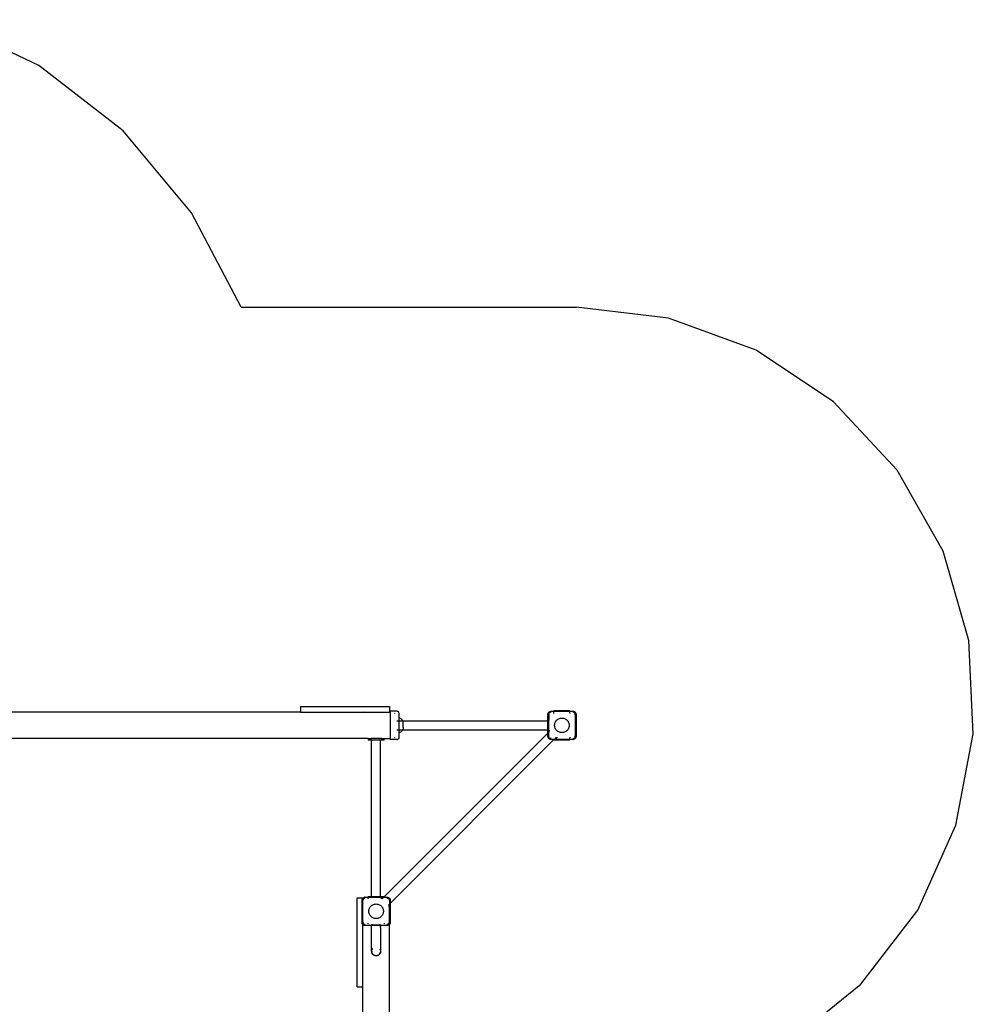
# Model space of a CAD drawing. Extents: x -4336 to 2827, y -4114 to 3395.
# Drawn here: x -765 to 2827, y -408 to 3299 of the extents above; entities that cross this region are included whole.
import ezdxf

# ---------------------------------------------------------------- set-up
doc = ezdxf.new("R2010")
doc.units = 0
doc.layers.get('0').update_dxf_attribs({"linetype": 'CONTINUOUS'})

# ---------------------------------------------------------------- blocks, each defined once
blk = doc.blocks.new('006302')
at = {"color": 3}
for p, q in [((-693.1, 3126.6), (-1056.3, 3299)), ((-375.1, 2880.7), (-693.1, 3126.6)), ((-117, 2572.4), (-375.1, 2880.7)), ((69.3, 2216.2), (-117, 2572.4)), ((69.3, 2216.2), (1330.7, 2216.2)), ((1679.2, 2175.2), (1330.7, 2216.2)), ((2008.6, 2054.3), (1679.2, 2175.2)), ((2300.9, 1860.2), (2008.6, 2054.3)), ((2540.1, 1603.5), (2300.9, 1860.2)), ((2713.1, 1298.3), (2540.1, 1603.5)), ((2810.6, 961.2), (2713.1, 1298.3)), ((2827, 610.8), (2810.6, 961.2)), ((2761.6, 266), (2827, 610.8)), ((2617.9, -54), (2761.6, 266)), ((2403.7, -332), (2617.9, -54)), ((2130.9, -552.6), (2403.7, -332))]:
    blk.add_line(p, q, dxfattribs=at)
for p, q in [((292.9, 713.2), (292.9, 692.2)), ((292.9, 713.2), (627.7, 713.2)), ((627.7, 713.2), (627.7, 692.2)), ((292.9, 692.2), (-1272.3, 692.2)), ((292.9, 692.2), (627.7, 692.2)), ((533.9, 691.4), (530.6, 689.3)), ((547.7, 689.3), (547.7, 691.4)), ((607.7, 689.3), (607.7, 691.4)), ((624.8, 689.3), (621.5, 691.4)), ((630.7, 692.2), (627.7, 692.2)), ((656.2, 695.2), (630.7, 695.2)), ((630.7, 692.2), (630.7, 695.2)), ((630.7, 692.2), (630.7, 592.2)), ((647.7, 690.2), (647.7, 690.5)), ((647.7, 686.9), (647.7, 687.9)), ((658.3, 694.9), (656.2, 695.2)), ((660.2, 694.1), (658.3, 694.9)), ((661.8, 692.8), (660.2, 694.1)), ((663.1, 691.2), (661.8, 692.8)), ((663.9, 689.3), (663.1, 691.2)), ((664.2, 687.2), (663.9, 689.3)), ((664.2, 669.7), (664.2, 687.2)), ((666.8, 669), (664.2, 669.7)), ((664.2, 658.9), (664.2, 669.7)), ((669.3, 667.9), (666.8, 669)), ((671.7, 666.5), (669.3, 667.9)), ((1224.7, 683.2), (1225.3, 686.9)), ((1224.7, 683.2), (1225, 685.9)), ((1224.7, 661.2), (1224.7, 683.2)), ((1225.3, 686.9), (1225, 685.9)), ((1225.3, 686.9), (1225.9, 688.4)), ((1225.3, 686.9), (1226, 688.3)), ((1226.7, 689.8), (1225.9, 688.4)), ((1226.7, 689.8), (1227, 690.2)), ((1227, 690.2), (1229.6, 692.9)), ((1227.3, 690.7), (1227, 690.2)), ((1227.3, 690.7), (1229.2, 692.6)), ((1228.4, 686), (1227.7, 682.2)), ((1227.7, 682.2), (1227.7, 661.2)), ((1228.5, 686.1), (1228.4, 686)), ((1230.6, 689.3), (1229, 686.9)), ((1229.2, 692.6), (1229.6, 692.9)), ((1229.6, 692.9), (1233, 694.6)), ((1229.6, 692.9), (1231.5, 694)), ((1230.8, 689.4), (1230.6, 689.3)), ((1233.8, 691.4), (1231.4, 689.8)), ((1231.5, 694), (1233, 694.6)), ((1233, 694.6), (1236.7, 695.2)), ((1233, 694.6), (1234, 694.9)), ((1236.7, 695.2), (1234, 694.9)), ((1236.7, 692), (1234.8, 691.6)), ((1236.7, 695.2), (1247.7, 695.2)), ((1247.7, 698.2), (1307.7, 698.2)), ((1247.7, 698.2), (1247.7, 695.2)), ((1247.7, 695.2), (1247.7, 694.9)), ((1247.7, 695.2), (1307.7, 695.2)), ((1247.7, 694.2), (1247.7, 694.5)), ((1307.7, 694.2), (1247.7, 694.2)), ((1247.7, 692.8), (1247.7, 694.2)), ((1247.7, 689.3), (1247.7, 691.2)), ((1247.7, 687.2), (1247.7, 689)), ((1265.3, 666.8), (1268.3, 668)), ((1268.3, 668), (1271.3, 668.9)), ((1271.3, 668.9), (1274.5, 669.5)), ((1274.5, 669.5), (1277.7, 669.7)), ((1277.7, 669.7), (1280.9, 669.5)), ((1280.9, 669.5), (1284, 668.9)), ((1284, 668.9), (1287.1, 668)), ((1287.1, 668), (1290, 666.8)), ((1307.7, 695.2), (1307.7, 698.2)), ((1307.7, 694.9), (1307.7, 695.2)), ((1307.7, 695.2), (1318.7, 695.2)), ((1307.7, 694.5), (1307.7, 694.2)), ((1307.7, 692.8), (1307.7, 694.2)), ((1307.7, 689.3), (1307.7, 691.2)), ((1307.7, 687.5), (1307.7, 687.2)), ((1318.7, 695.2), (1322.4, 694.6)), ((1318.7, 695.2), (1321.4, 694.9)), ((1320.6, 691.6), (1318.7, 692)), ((1322.4, 694.6), (1321.4, 694.9)), ((1324.8, 689.3), (1321.6, 691.4)), ((1322.4, 694.6), (1325.7, 692.9)), ((1322.4, 694.6), (1323.9, 694)), ((1325.7, 692.9), (1323.9, 694)), ((1324.9, 689.1), (1324.8, 689.3)), ((1326.3, 686.9), (1325.3, 688.5)), ((1325.7, 692.9), (1328.4, 690.2)), ((1326.2, 692.6), (1325.7, 692.9)), ((1326.2, 692.6), (1328.1, 690.7)), ((1326.9, 686), (1326.9, 686.1)), ((1327.7, 682.2), (1326.9, 686)), ((1327.7, 682.2), (1327.7, 602.2)), ((1328.1, 690.7), (1328.4, 690.2)), ((1328.4, 690.2), (1328.6, 689.8)), ((1328.6, 689.8), (1329.5, 688.4)), ((1329.4, 688.3), (1330.1, 686.9)), ((1329.5, 688.4), (1330.1, 686.9)), ((1330.1, 686.9), (1330.7, 683.2)), ((1330.1, 686.9), (1330.4, 685.9)), ((1330.7, 683.2), (1330.4, 685.9)), ((1330.7, 683.2), (1330.7, 601.2)), ((656.2, 658.9), (658.3, 658.9)), ((659.2, 658.9), (660.2, 658.9)), ((661.8, 658.9), (663.5, 658.9)), ((663.9, 658.9), (664.2, 658.9)), ((664.2, 658.9), (664.6, 658.9)), ((664.2, 625.4), (664.2, 658.9)), ((666.8, 658.9), (668, 658.9)), ((669.3, 658.9), (671.7, 658.9)), ((673.8, 664.7), (671.7, 666.5)), ((672, 658.9), (678.1, 658.9)), ((675.7, 662.7), (673.8, 664.7)), ((677.3, 660.5), (675.7, 662.7)), ((678.1, 658.9), (677.3, 660.5)), ((678.1, 658.9), (1223.7, 658.9)), ((678.5, 658.1), (678.1, 658.9)), ((679.4, 655.5), (678.5, 658.1)), ((680, 652.8), (679.4, 655.5)), ((680, 631.6), (679.4, 628.9)), ((680.2, 650.1), (680, 652.8)), ((680.2, 634.3), (680, 631.6)), ((680.2, 634.3), (680.2, 650.1)), ((1223.7, 661.2), (1223.7, 658.9)), ((1224.7, 661.2), (1223.7, 661.2)), ((1223.7, 658.9), (1223.7, 625.4)), ((1225.8, 661.2), (1224.7, 661.2)), ((1224.7, 621.2), (1224.7, 661.2)), ((1227.7, 661.2), (1227, 661.2)), ((1227.7, 621.2), (1227.7, 661.2)), ((1250.2, 643.8), (1250.6, 647)), ((1250.2, 640.6), (1250.2, 643.8)), ((1250.6, 637.4), (1250.2, 640.6)), ((1250.6, 647), (1251.3, 650.1)), ((1251.3, 634.3), (1250.6, 637.4)), ((1251.3, 650.1), (1252.4, 653.1)), ((1252.4, 631.3), (1251.3, 634.3)), ((1252.4, 653.1), (1253.9, 655.9)), ((1253.9, 628.4), (1252.4, 631.3)), ((1253.9, 655.9), (1255.6, 658.6)), ((1255.6, 658.6), (1257.7, 661.1)), ((1257.7, 661.1), (1260, 663.3)), ((1260, 663.3), (1262.6, 665.2)), ((1262.6, 665.2), (1265.3, 666.8)), ((1290, 666.8), (1292.8, 665.2)), ((1292.8, 665.2), (1295.4, 663.3)), ((1295.4, 663.3), (1297.7, 661.1)), ((1297.7, 661.1), (1299.7, 658.6)), ((1299.7, 658.6), (1301.5, 655.9)), ((1301.5, 655.9), (1302.9, 653.1)), ((1302.9, 631.3), (1301.5, 628.4)), ((1302.9, 653.1), (1304, 650.1)), ((1304, 634.3), (1302.9, 631.3)), ((1304, 650.1), (1304.8, 647)), ((1304.8, 637.4), (1304, 634.3)), ((1304.8, 647), (1305.1, 643.8)), ((1305.1, 640.6), (1304.8, 637.4)), ((1305.1, 643.8), (1305.1, 640.6)), ((607.7, -4.1), (1224.7, 612.9)), ((647.7, 596.5), (647.7, 597.5)), ((647.7, 593.8), (647.7, 594.2)), ((656.2, 625.4), (658.3, 625.4)), ((659.2, 625.4), (660.2, 625.4)), ((661.8, 625.4), (663.5, 625.4)), ((661.8, 591.5), (663.1, 593.2)), ((663.9, 595.1), (663.1, 593.2)), ((663.9, 625.4), (664.2, 625.4)), ((663.9, 595.1), (664.2, 597.2)), ((664.2, 625.4), (666.1, 625.4)), ((664.2, 614.7), (664.2, 625.4)), ((666.8, 615.4), (664.2, 614.7)), ((664.2, 597.2), (664.2, 614.7)), ((666.8, 625.4), (668.2, 625.4)), ((669.3, 616.5), (666.8, 615.4)), ((669.3, 625.4), (671.7, 625.4)), ((671.7, 617.9), (669.3, 616.5)), ((673.8, 619.6), (671.7, 617.9)), ((672.9, 625.4), (674.4, 625.4)), ((675.7, 621.6), (673.8, 619.6)), ((675.1, 625.4), (675.9, 625.4)), ((677.3, 623.9), (675.7, 621.6)), ((676, 625.4), (678.1, 625.4)), ((678.1, 625.4), (677.3, 623.9)), ((678.5, 626.3), (678.1, 625.4)), ((678.1, 625.4), (1223.7, 625.4)), ((679.4, 628.9), (678.5, 626.3)), ((1223.7, 625.4), (1223.7, 621.2)), ((1223.7, 621.2), (1224.7, 621.2)), ((1224.7, 621.2), (1225.8, 621.2)), ((1224.7, 612.9), (1224.7, 621.2)), ((1224.7, 612.9), (1225.8, 613.9)), ((1224.7, 601.2), (1224.7, 612.9)), ((1225.3, 597.5), (1224.7, 601.2)), ((1224.7, 601.2), (1225, 598.5)), ((1225.3, 597.5), (1225, 598.5)), ((1226, 596), (1225.3, 597.5)), ((1225.9, 596), (1225.3, 597.5)), ((1226.7, 594.6), (1225.9, 596)), ((1227, 594.1), (1226.7, 594.6)), ((1227, 621.2), (1227.7, 621.2)), ((1227, 615.2), (1227.7, 615.9)), ((1229.6, 591.5), (1227, 594.1)), ((1227.3, 593.7), (1227, 594.1)), ((1229.2, 591.8), (1227.3, 593.7)), ((1227.7, 621.2), (1227.7, 615.9)), ((1227.7, 615.9), (1228.7, 616.9)), ((1227.7, 602.2), (1227.7, 615.9)), ((1228.4, 598.4), (1227.7, 602.2)), ((1228.5, 598.3), (1228.4, 598.4)), ((1230.6, 595.1), (1229, 597.5)), ((1230.6, 623.4), (1229.7, 622.4)), ((1229.7, 621), (1230.6, 620)), ((1229.7, 617.8), (1230.6, 618.8)), ((1233.8, 593), (1230.6, 595.1)), ((1252.4, 593.2), (1253.3, 594.2)), ((1253.4, 597.2), (1254.9, 595.7)), ((1255.6, 625.8), (1253.9, 628.4)), ((1254.3, 595.1), (1254.9, 595.7)), ((1255.5, 595.1), (1254.9, 595.7)), ((1257.7, 623.3), (1255.6, 625.8)), ((1256.5, 594.2), (1257.2, 593.4)), ((1257.9, 594.2), (1257.2, 593.4)), ((1260, 621.1), (1257.7, 623.3)), ((1260, 596.2), (1258.9, 595.1)), ((1260, 596.2), (1259.1, 597.2)), ((1262.6, 619.2), (1260, 621.1)), ((1265.3, 617.6), (1262.6, 619.2)), ((1268.3, 616.3), (1265.3, 617.6)), ((1271.3, 615.4), (1268.3, 616.3)), ((1274.5, 614.9), (1271.3, 615.4)), ((1277.7, 614.7), (1274.5, 614.9)), ((1280.9, 614.9), (1277.7, 614.7)), ((1284, 615.4), (1280.9, 614.9)), ((1287.1, 616.3), (1284, 615.4)), ((1290, 617.6), (1287.1, 616.3)), ((1292.8, 619.2), (1290, 617.6)), ((1295.4, 621.1), (1292.8, 619.2)), ((1297.7, 623.3), (1295.4, 621.1)), ((1299.7, 625.8), (1297.7, 623.3)), ((1301.5, 628.4), (1299.7, 625.8)), ((1307.7, 597.2), (1307.7, 595.1)), ((1307.7, 593.2), (1307.7, 594.2)), ((1321.6, 593), (1324.8, 595.1)), ((1324.8, 595.1), (1326.3, 597.5)), ((1328.4, 594.1), (1325.7, 591.5)), ((1328.1, 593.7), (1326.2, 591.8)), ((1326.9, 598.4), (1327.7, 602.2)), ((1326.9, 598.3), (1326.9, 598.4)), ((1328.1, 593.7), (1328.4, 594.1)), ((1328.6, 594.6), (1328.4, 594.1)), ((1328.6, 594.6), (1329.5, 596)), ((1330.1, 597.5), (1329.4, 596)), ((1330.1, 597.5), (1329.5, 596)), ((1330.7, 601.2), (1330.1, 597.5)), ((1330.1, 597.5), (1330.4, 598.5)), ((1330.7, 601.2), (1330.4, 598.5)), ((547.7, 592.2), (-1273.4, 592.2)), ((547.7, 592.2), (558.7, 592.2)), ((547.7, 592.2), (547.7, 590.2)), ((547.7, 590.2), (558.7, 590.2)), ((547.7, 590.2), (547.7, 586.2)), ((560.9, 586.2), (547.7, 586.2)), ((558.7, 592.2), (558.7, 590.2)), ((598.7, 592.2), (558.7, 592.2)), ((558.7, 590.2), (558.7, 588.2)), ((558.7, 588.2), (560.9, 588.2)), ((560.9, 586.2), (560.9, 588.2)), ((560.9, 588.2), (594.4, 588.2)), ((560.9, -1.8), (560.9, 586.2)), ((594.4, 588.2), (598.7, 588.2)), ((594.4, 586.2), (594.4, 588.2)), ((607.7, 586.2), (594.4, 586.2)), ((594.4, -1.8), (594.4, 586.2)), ((598.7, 590.2), (598.7, 592.2)), ((598.7, 592.2), (607.7, 592.2)), ((598.7, 590.2), (607.7, 590.2)), ((598.7, 588.2), (598.7, 590.2)), ((607.7, 592.2), (607.7, 590.2)), ((607.7, 592.2), (630.7, 592.2)), ((607.7, 586.2), (607.7, 590.2)), ((630.7, 592.2), (630.7, 589.2)), ((656.2, 589.2), (630.7, 589.2)), ((630.7, -28.5), (1247.7, 588.5)), ((656.2, 589.2), (658.3, 589.5)), ((660.2, 590.3), (658.3, 589.5)), ((660.2, 590.3), (661.8, 591.5)), ((1229.2, 591.8), (1229.6, 591.5)), ((1233, 589.8), (1229.6, 591.5)), ((1229.6, 591.5), (1231.5, 590.4)), ((1233, 589.8), (1231.5, 590.4)), ((1234, 589.6), (1233, 589.8)), ((1233, 589.8), (1234, 589.5)), ((1236.7, 589.2), (1234, 589.5)), ((1236.7, 592.4), (1234.8, 592.8)), ((1248.4, 589.2), (1236.7, 589.2)), ((1247.7, 588.5), (1248.4, 589.2)), ((1247.7, 586.2), (1247.7, 588.5)), ((1307.7, 586.2), (1247.7, 586.2)), ((1248.4, 589.2), (1248.6, 589.5)), ((1307.7, 589.2), (1248.4, 589.2)), ((1249, 589.9), (1249.4, 590.2)), ((1249.4, 590.2), (1250.7, 591.5)), ((1249.4, 590.2), (1307.7, 590.2)), ((1307.7, 591.5), (1307.7, 590.2)), ((1307.7, 590.2), (1307.7, 589.9)), ((1307.7, 589.2), (1307.7, 589.5)), ((1318.7, 589.2), (1307.7, 589.2)), ((1307.7, 586.2), (1307.7, 589.2)), ((1318.7, 592.4), (1320.6, 592.8)), ((1320.5, 589.5), (1318.7, 589.2)), ((1318.7, 589.2), (1321.4, 589.5)), ((1322.4, 589.8), (1321.3, 589.6)), ((1322.4, 589.8), (1321.4, 589.5)), ((1325.7, 591.5), (1322.4, 589.8)), ((1323.9, 590.4), (1322.4, 589.8)), ((1325.7, 591.5), (1323.9, 590.4)), ((1326.2, 591.8), (1325.7, 591.5)), ((506.7, -7.8), (527.7, -7.8)), ((506.7, -342.6), (506.7, -7.8)), ((524.7, -16.8), (525.3, -13.1)), ((524.7, -16.8), (525, -14.1)), ((524.7, -98.8), (524.7, -16.8)), ((525.3, -13.1), (525, -14.1)), ((525.3, -13.1), (525.9, -11.6)), ((525.3, -13.1), (526, -11.7)), ((526.7, -10.2), (525.9, -11.6)), ((526.7, -10.2), (527, -9.8)), ((527, -9.8), (527.7, -9.1)), ((527.3, -9.3), (527, -9.8)), ((527.3, -9.3), (527.7, -8.9)), ((527.7, -9.1), (529.6, -7.1)), ((527.7, -8.9), (529.2, -7.4)), ((527.7, -8.9), (527.7, -7.8)), ((527.7, -9.1), (527.7, -8.9)), ((527.7, -9.3), (527.7, -9.1)), ((527.7, -9.4), (527.7, -12.5)), ((527.7, -13.5), (527.7, -12.9)), ((528.4, -14), (527.7, -17.8)), ((527.7, -14.4), (527.7, -17.8)), ((527.7, -97.8), (527.7, -17.8)), ((528.5, -13.9), (528.4, -14)), ((530.6, -10.7), (529, -13.1)), ((529.2, -7.4), (529.6, -7.1)), ((529.6, -7.1), (533, -5.4)), ((529.6, -7.1), (531.5, -6)), ((533.8, -8.6), (530.6, -10.7)), ((531.5, -6), (533, -5.4)), ((533, -5.4), (536.7, -4.8)), ((533, -5.4), (534, -5.1)), ((536.7, -4.8), (534, -5.1)), ((536.7, -8), (534.8, -8.4)), ((536.7, -4.8), (547.7, -4.8)), ((547.7, -1.8), (560.9, -1.8)), ((547.7, -1.8), (547.7, -4.8)), ((547.7, -4.8), (547.7, -5.1)), ((547.7, -4.8), (558.9, -4.8)), ((547.7, -5.8), (547.7, -5.5)), ((558.9, -5.8), (547.7, -5.8)), ((547.7, -7.2), (547.7, -5.8)), ((547.7, -10.7), (547.7, -8.8)), ((557.7, -38.9), (560, -36.7)), ((560.9, -3.8), (558.9, -3.8)), ((558.9, -3.8), (558.9, -4.8)), ((558.9, -4.8), (558.9, -5.1)), ((558.9, -4.8), (598.9, -4.8)), ((558.9, -5.5), (558.9, -5.8)), ((558.9, -5.8), (558.9, -7.2)), ((598.9, -5.8), (558.9, -5.8)), ((560, -36.7), (562.6, -34.8)), ((560.9, -3.8), (560.9, -1.8)), ((594.4, -3.8), (560.9, -3.8)), ((562.6, -34.8), (565.3, -33.2)), ((565.3, -33.2), (568.3, -32)), ((568.3, -32), (571.3, -31.1)), ((571.3, -31.1), (574.5, -30.5)), ((574.5, -30.5), (577.7, -30.3)), ((577.7, -30.3), (580.9, -30.5)), ((580.9, -30.5), (584, -31.1)), ((584, -31.1), (587.1, -32)), ((587.1, -32), (590, -33.2)), ((590, -33.2), (592.8, -34.8)), ((592.8, -34.8), (595.4, -36.7)), ((594.4, -1.8), (607.7, -1.8)), ((594.4, -3.8), (594.4, -1.8)), ((598.9, -3.8), (594.4, -3.8)), ((595.4, -36.7), (597.7, -38.9)), ((596.5, -10.7), (598.2, -9)), ((599.9, -10.7), (598.2, -9)), ((598.9, -3.8), (598.9, -4.8)), ((598.9, -4.8), (598.9, -5.1)), ((598.9, -4.8), (607, -4.8)), ((598.9, -5.5), (598.9, -5.8)), ((598.9, -5.8), (598.9, -7.2)), ((606, -5.8), (598.9, -5.8)), ((601.1, -10.7), (603, -8.8)), ((604.7, -7.2), (606, -5.8)), ((606, -5.8), (606.3, -5.5)), ((606.7, -5.1), (607, -4.8)), ((607, -4.8), (607.7, -4.1)), ((607, -4.8), (618.7, -4.8)), ((607.7, -1.8), (607.7, -4.1)), ((618.7, -4.8), (622.4, -5.4)), ((618.7, -4.8), (621.4, -5.1)), ((618.7, -8), (619.7, -8.2)), ((620.6, -8.4), (621.5, -8.6)), ((622.4, -5.4), (621.4, -5.1)), ((621.5, -8.6), (624.8, -10.7)), ((622.4, -5.4), (625.7, -7.1)), ((622.4, -5.4), (623.9, -6)), ((625.7, -7.1), (623.9, -6)), ((624.8, -10.7), (624.9, -10.9)), ((624.8, -34.4), (625.7, -33.5)), ((625.7, -36.6), (624.8, -35.6)), ((625.3, -11.5), (626.3, -13.1)), ((625.7, -7.1), (628.4, -9.8)), ((626.2, -7.4), (625.7, -7.1)), ((626.2, -7.4), (628.1, -9.3)), ((626.7, -32.5), (627.7, -31.5)), ((626.9, -13.9), (626.9, -14)), ((626.9, -14), (627.7, -17.8)), ((627.7, -17.8), (627.7, -31.5)), ((627.7, -31.5), (628.3, -30.8)), ((627.7, -97.8), (627.7, -31.5)), ((628.1, -9.3), (628.4, -9.8)), ((628.4, -9.8), (630.1, -13.1)), ((628.4, -9.8), (629.5, -11.6)), ((629.5, -11.6), (630.1, -13.1)), ((629.6, -29.6), (630.7, -28.5)), ((630.1, -13.1), (630.7, -16.8)), ((630.1, -13.1), (630.4, -14.1)), ((630.7, -16.8), (630.4, -14.1)), ((630.7, -16.8), (630.7, -28.5)), ((630.7, -28.5), (630.7, -98.8)), ((550.2, -56.2), (550.6, -53)), ((550.2, -59.4), (550.2, -56.2)), ((550.6, -62.6), (550.2, -59.4)), ((550.6, -53), (551.3, -49.9)), ((551.3, -65.7), (550.6, -62.6)), ((551.3, -49.9), (552.4, -46.9)), ((552.4, -68.7), (551.3, -65.7)), ((552.4, -46.9), (553.9, -44.1)), ((553.9, -71.6), (552.4, -68.7)), ((553.9, -44.1), (555.6, -41.4)), ((555.6, -74.2), (553.9, -71.6)), ((555.6, -41.4), (557.7, -38.9)), ((597.7, -38.9), (599.7, -41.4)), ((599.7, -41.4), (601.5, -44.1)), ((601.5, -71.6), (599.7, -74.2)), ((601.5, -44.1), (602.9, -46.9)), ((602.9, -68.7), (601.5, -71.6)), ((602.9, -46.9), (604, -49.9)), ((604, -65.7), (602.9, -68.7)), ((604, -49.9), (604.8, -53)), ((604.8, -62.6), (604, -65.7)), ((604.8, -53), (605.1, -56.2)), ((605.1, -59.4), (604.8, -62.6)), ((605.1, -56.2), (605.1, -59.4)), ((624.8, -39), (625.7, -38.1)), ((525.3, -102.5), (524.7, -98.8)), ((524.7, -98.8), (525, -101.5)), ((525.3, -102.5), (525, -101.5)), ((527, -105.9), (525.3, -102.5)), ((525.9, -104), (525.3, -102.5)), ((527, -105.9), (525.9, -104)), ((527.3, -106.3), (527, -105.9)), ((527.7, -106.6), (527, -105.9)), ((527.7, -106.7), (527.3, -106.3)), ((527.7, -97.8), (528.4, -101.6)), ((527.7, -106), (527.7, -97.8)), ((527.7, -106.6), (527.7, -106.3)), ((528.9, -107.8), (527.7, -106.6)), ((527.7, -106.7), (527.7, -106.6)), ((527.7, -107.8), (527.7, -106.7)), ((528.8, -107.8), (527.7, -106.7)), ((527.7, -342.6), (527.7, -107.8)), ((527.7, -107.8), (528.8, -107.8)), ((528.4, -101.6), (528.5, -101.7)), ((529.2, -108.2), (528.8, -107.8)), ((528.9, -107.8), (528.8, -107.8)), ((529.2, -107.8), (528.9, -107.8)), ((529.6, -108.5), (528.9, -107.8)), ((529, -102.5), (530.6, -104.9)), ((529.2, -108.2), (529.6, -108.5)), ((529.3, -107.8), (531.5, -107.8)), ((533, -110.2), (529.6, -108.5)), ((529.6, -108.5), (531.5, -109.6)), ((530.6, -104.9), (533.8, -107)), ((533, -110.2), (531.5, -109.6)), ((532.4, -107.8), (534.3, -107.8)), ((534, -110.4), (533, -110.2)), ((533, -110.2), (534, -110.5)), ((536.7, -110.8), (534, -110.5)), ((536.7, -107.8), (534.6, -107.8)), ((534.8, -107.2), (536.7, -107.6)), ((557.7, -110.8), (536.7, -110.8)), ((547.7, -104.9), (547.7, -102.8)), ((547.7, -106.8), (547.7, -105.8)), ((557.7, -76.7), (555.6, -74.2)), ((560, -78.9), (557.7, -76.7)), ((557.7, -108.5), (557.7, -110.1)), ((557.7, -110.5), (557.7, -110.8)), ((557.7, -110.8), (557.7, -111.8)), ((560.9, -110.8), (557.7, -110.8)), ((562.6, -80.8), (560, -78.9)), ((561.4, -108.7), (560.9, -108.8)), ((560.9, -108.8), (561, -108.8)), ((561, -108.8), (560.9, -110.1)), ((560.9, -110.5), (560.9, -110.8)), ((560.9, -110.8), (560.9, -111.8)), ((594.4, -110.8), (560.9, -110.8)), ((561, -108.8), (561.7, -109)), ((562.8, -108.6), (561.4, -108.7)), ((561.7, -109), (563.4, -109.1)), ((565.3, -82.4), (562.6, -80.8)), ((565.3, -108.5), (562.8, -108.6)), ((563.4, -109.1), (566.3, -109.2)), ((568.3, -83.7), (565.3, -82.4)), ((565.5, -108.5), (565.3, -108.5)), ((566.3, -109.2), (569.7, -109.3)), ((571.3, -84.6), (568.3, -83.7)), ((569.7, -109.3), (573.7, -109.3)), ((574.5, -85.1), (571.3, -84.6)), ((573.7, -109.3), (577.7, -109.3)), ((577.7, -85.3), (574.5, -85.1)), ((580.9, -85.1), (577.7, -85.3)), ((577.7, -109.3), (582.2, -109.3)), ((584, -84.6), (580.9, -85.1)), ((582.2, -109.3), (586.3, -109.2)), ((587.1, -83.7), (584, -84.6)), ((586.3, -109.2), (589.6, -109.2)), ((590, -82.4), (587.1, -83.7)), ((589.6, -109.2), (592.2, -109.1)), ((592.5, -108.6), (589.9, -108.5)), ((592.8, -80.8), (590, -82.4)), ((592.2, -109.1), (593.8, -109)), ((593.9, -108.7), (592.5, -108.6)), ((595.4, -78.9), (592.8, -80.8)), ((593.8, -109), (594.4, -108.8)), ((594.4, -108.8), (593.9, -108.7)), ((594.4, -108.8), (594.4, -108.8)), ((594.4, -110.1), (594.4, -108.8)), ((594.4, -110.8), (594.4, -110.5)), ((594.4, -111.8), (594.4, -110.8)), ((597.7, -110.8), (594.4, -110.8)), ((597.7, -76.7), (595.4, -78.9)), ((599.7, -74.2), (597.7, -76.7)), ((597.7, -108.5), (597.7, -110.1)), ((597.7, -110.5), (597.7, -110.8)), ((597.7, -110.8), (597.7, -111.8)), ((618.7, -110.8), (597.7, -110.8)), ((607.7, -102.8), (607.7, -104.9)), ((607.7, -106.8), (607.7, -105.8)), ((618.7, -107.6), (619.6, -107.4)), ((620.2, -107.8), (618.7, -107.8)), ((620.5, -110.5), (618.7, -110.8)), ((618.7, -110.8), (621.4, -110.5)), ((620.6, -107.2), (621.5, -107.1)), ((620.7, -107.8), (623, -107.8)), ((622.4, -110.2), (621.3, -110.4)), ((622.4, -110.2), (621.4, -110.5)), ((621.5, -107.1), (624, -105.4)), ((625.7, -108.5), (622.4, -110.2)), ((623.9, -109.6), (622.4, -110.2)), ((625.7, -108.5), (623.9, -109.6)), ((624.6, -105), (624.8, -104.9)), ((624.8, -104.9), (626.3, -102.5)), ((625.9, -107.8), (624.8, -107.8)), ((626.4, -107.8), (625.7, -108.5)), ((626.2, -108.2), (625.7, -108.5)), ((626.6, -107.8), (626.2, -108.2)), ((626.4, -107.8), (626.2, -107.8)), ((628.4, -105.9), (626.4, -107.8)), ((626.6, -107.8), (626.4, -107.8)), ((628.1, -106.3), (626.6, -107.8)), ((627.7, -107.8), (626.6, -107.8)), ((626.9, -101.6), (627.7, -97.8)), ((626.9, -101.7), (626.9, -101.6)), ((627.7, -1807.8), (627.7, -107.8)), ((628.1, -106.3), (628.4, -105.9)), ((630.1, -102.5), (628.4, -105.9)), ((628.4, -105.9), (629.5, -104)), ((630.1, -102.5), (629.5, -104)), ((630.7, -98.8), (630.1, -102.5)), ((630.1, -102.5), (630.4, -101.5)), ((630.7, -98.8), (630.4, -101.5)), ((557.7, -111.8), (560.9, -111.8)), ((594.4, -111.8), (560.9, -111.8)), ((560.9, -208.5), (560.9, -111.8)), ((594.4, -111.8), (594.4, -111.8)), ((594.4, -118.6), (594.4, -111.8)), ((594.4, -118.6), (594.4, -111.8)), ((594.4, -111.8), (597.7, -111.8)), ((594.4, -118.6), (594.4, -208.8)), ((561, -209.1), (560.9, -208.5)), ((561.1, -208.9), (561, -210.3)), ((561, -209.4), (561, -209.1)), ((561, -209.4), (561, -209.9)), ((561, -209.9), (561, -210.3)), ((561, -210.3), (561, -210.5)), ((561.1, -210.5), (561, -210.3)), ((561, -210.5), (561.1, -210.5)), ((561.2, -211.2), (561, -210.5)), ((561.1, -208.9), (561.1, -208.9)), ((561.9, -213.8), (561.1, -210.5)), ((561.2, -211.2), (561.1, -210.5)), ((561.2, -207.7), (561.3, -207.2)), ((561.2, -207.7), (561.2, -207.8)), ((561.3, -211.6), (561.2, -211.2)), ((561.3, -207.1), (561.3, -207.2)), ((561.7, -213.8), (561.3, -211.6)), ((561.9, -213.8), (561.3, -211.6)), ((561.7, -213.3), (561.3, -211.6)), ((561.5, -204.5), (561.6, -204.4)), ((561.5, -204.5), (561.6, -204.4)), ((561.5, -204.5), (561.5, -204.5)), ((561.5, -204.6), (561.5, -204.5)), ((561.5, -204.6), (561.5, -204.5)), ((561.5, -204.7), (561.5, -204.6)), ((561.5, -204.8), (561.5, -204.7)), ((561.6, -204.4), (561.6, -204.3)), ((561.7, -204), (562.8, -201.2)), ((561.7, -204), (562.9, -201.3)), ((561.7, -204.1), (561.7, -204)), ((561.7, -213.3), (562.2, -214.9)), ((562.5, -215.8), (561.7, -213.8)), ((562.2, -214.9), (561.7, -213.8)), ((562.2, -214.9), (561.9, -213.8)), ((562.3, -215.1), (562.2, -214.9)), ((562.6, -215.8), (562.3, -215.1)), ((562.5, -215.8), (562.3, -215.1)), ((562.5, -215.8), (562.6, -215.8)), ((562.9, -216.4), (562.5, -215.8)), ((563.6, -217.4), (562.6, -215.8)), ((562.9, -216.4), (562.6, -215.8)), ((563.4, -200.1), (562.8, -200.7)), ((562.9, -201.3), (563.4, -200.3)), ((562.9, -201.3), (563.4, -200.5)), ((563.4, -217.5), (562.9, -216.4)), ((563.6, -217.4), (562.9, -216.4)), ((563.4, -200), (563.4, -200.1)), ((565.3, -219.9), (563.4, -217.5)), ((565.8, -220.6), (563.4, -217.5)), ((563.6, -199.7), (563.5, -199.8)), ((563.6, -199.9), (563.5, -199.8)), ((563.6, -199.7), (563.7, -199.7)), ((563.6, -199.7), (563.7, -199.7)), ((563.7, -199.7), (563.6, -199.9)), ((563.6, -200), (563.7, -199.8)), ((563.7, -199.8), (563.8, -199.7)), ((563.7, -199.7), (563.7, -199.8)), ((563.7, -199.7), (563.7, -199.7)), ((566, -220.8), (565.8, -220.6)), ((569.8, -223.4), (565.9, -220.6)), ((566, -220.8), (565.9, -220.6)), ((566.3, -221.1), (566, -220.8)), ((569.8, -223.4), (566, -220.8)), ((569.7, -223.5), (566.3, -221.1)), ((589.6, -220.6), (586.8, -222.8)), ((586.9, -222.8), (589.6, -220.6)), ((591, -218.8), (589.4, -220.4)), ((590.5, -219.5), (589.4, -220.4)), ((590.5, -219.5), (589.6, -220.6)), ((591, -218.8), (590.5, -219.5)), ((591.1, -218.9), (590.5, -219.5)), ((591.1, -218.8), (593.7, -213.6)), ((592.2, -217.1), (591.1, -218.8)), ((591.1, -218.8), (591.1, -218.9)), ((593.7, -213.6), (592.2, -217.1)), ((592.3, -201.2), (593.1, -202.6)), ((592.5, -201), (593.1, -202.6)), ((592.5, -201), (593.2, -202.5)), ((593.8, -213.5), (593.7, -213.6)), ((593.8, -204.8), (594.4, -208.8)), ((594.4, -209.8), (593.8, -213.5)), ((594.1, -211), (593.8, -213)), ((594.1, -211), (593.8, -213.5)), ((593.9, -204.8), (594.4, -208.8)), ((594.3, -209.8), (594.1, -211)), ((594.4, -208.8), (594.3, -209.8)), ((594.4, -209.4), (594.3, -209.8)), ((594.4, -209.8), (594.3, -209.8)), ((594.4, -208.8), (594.4, -209.4)), ((594.4, -209.4), (594.4, -209.8)), ((570.7, -223.9), (569.7, -223.5)), ((570.6, -224), (569.7, -223.5)), ((570.6, -224), (570.7, -223.9)), ((571.5, -224.2), (570.6, -224)), ((573.8, -224.8), (570.7, -223.9)), ((571.5, -224.2), (570.7, -223.9)), ((573.7, -225.1), (571.5, -224.2)), ((573.8, -224.8), (571.5, -224.2)), ((576.5, -225.4), (573.7, -225.1)), ((576.5, -225.5), (573.7, -225.1)), ((577.7, -225.4), (576.5, -225.4)), ((576.5, -225.5), (576.5, -225.4)), ((577.1, -225.5), (576.5, -225.4)), ((577.1, -225.5), (576.5, -225.5)), ((577.7, -225.4), (577.1, -225.5)), ((577.7, -225.6), (577.1, -225.5)), ((581.1, -225.2), (577.7, -225.6)), ((579.4, -225.3), (577.7, -225.6)), ((579.4, -225.3), (577.7, -225.4)), ((577.7, -225.4), (577.7, -225.6)), ((581.1, -225.1), (579.4, -225.3)), ((581.1, -225.2), (579.4, -225.3)), ((586.2, -223.1), (581.1, -225.1)), ((582.2, -224.8), (581.1, -225.1)), ((581.5, -225), (581.1, -225.1)), ((581.5, -225), (581.1, -225.2)), ((581.1, -225.2), (581.1, -225.1)), ((582.2, -224.8), (581.5, -225)), ((582.2, -224.9), (581.5, -225)), ((582.2, -224.9), (586.2, -223.1)), ((586.2, -223.1), (582.2, -224.8)), ((586.3, -223.2), (582.2, -224.9)), ((586.6, -222.9), (586.2, -223.1)), ((586.3, -223.2), (586.2, -223.1)), ((586.3, -223.2), (586.9, -222.8)), ((586.6, -222.9), (586.3, -223.2)), ((586.8, -222.8), (586.6, -222.9)), ((586.9, -222.8), (586.6, -222.9)), ((586.8, -222.8), (586.9, -222.8)), ((506.7, -342.6), (527.7, -342.6)), ((527.7, -1573), (527.7, -342.6))]:
    blk.add_line(p, q)

msp = doc.modelspace()

# ---------------------------------------------------------------- block references
at = {"ltscale": 100}
msp.add_blockref('006302', (0, 0), dxfattribs=at)

doc.saveas('drawing.dxf')
